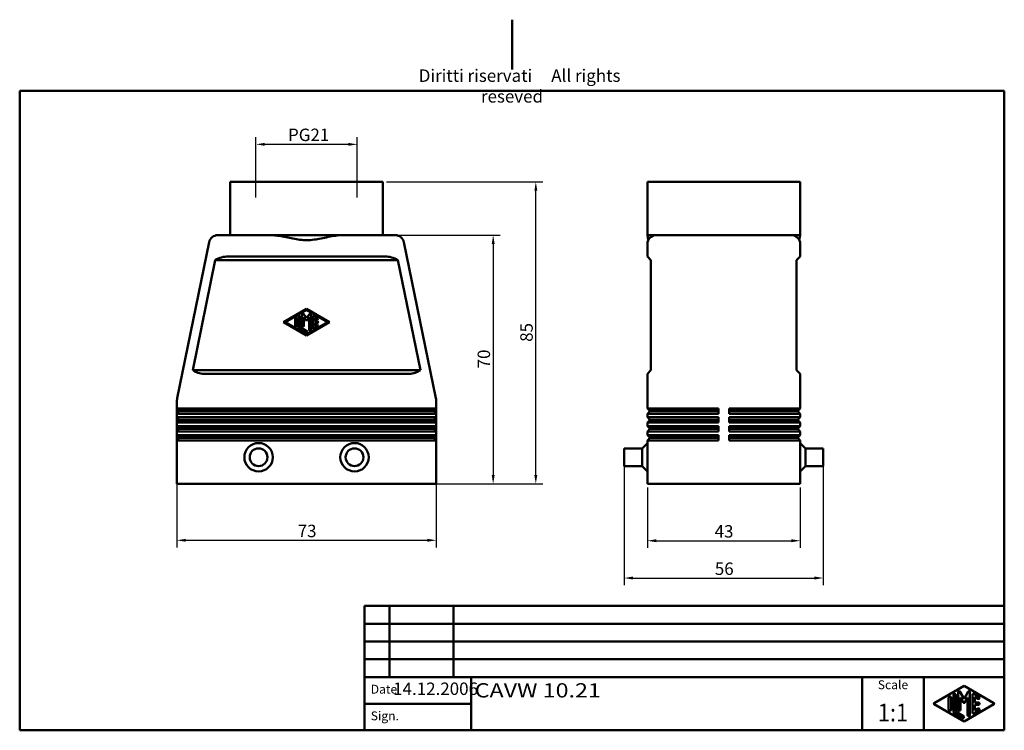
# Model space of a CAD drawing. Extents: x 10 to 287, y 10 to 210.
import ezdxf
from ezdxf.enums import TextEntityAlignment as Align

# ---------------------------------------------------------------- set-up
doc = ezdxf.new("R2010")
doc.units = 0
for name, color, linetype, lineweight in [('Bemaßungen(TC_020513_DIN)', 7, 'Continuous', 25), ('Schraffur', 179, 'Continuous', 9), ('Sichtbare Kanten(TC_020513_DIN)', 7, 'Continuous', 50), ('Skizziergeometrie(ISO)', 7, 'Continuous', 50), ('Symbole(ISO)', 7, 'Continuous', 25)]:
    doc.layers.add(name, color=color, linetype=linetype, lineweight=lineweight)
doc.styles.add('Aktuell-BSI', font='ARIAL.TTF')
doc.styles.add('Kopie von TC 5 mm', font='ARIAL.TTF', dxfattribs={"width": 1.2})
doc.styles.add('TC 2_5 mm', font='ARIAL.TTF', dxfattribs={"width": 0.9})
doc.styles.add('TC 3_5 mm', font='ARIAL.TTF', dxfattribs={"width": 0.8})
doc.styles.add('TC 5 mm', font='ARIAL.TTF', dxfattribs={"width": 0.9})
doc.dimstyles.new('STANDARD-TC_020513_DIN', dxfattribs={"dimtxt": 3.5, "dimasz": 2.5, "dimexe": 2, "dimexo": 1, "dimgap": 0.8, "dimtad": 1, "dimrnd": 1e-08, "dimzin": 12, "dimtxsty": 'Aktuell-BSI', "dimcen": 0.09, "dimdle": 10, "dimclrd": 7, "dimclre": 7, "dimclrt": 7, "dimadec": 0, "dimazin": 3, "dimtfac": 1, "dimtmove": 0, "dimatfit": 3, "dimfxl": 1, "dimtolj": 1, "dimtzin": 0, "dimlwd": 25, "dimlwe": 25, "dimarcsym": 0})

# ---------------------------------------------------------------- blocks, each defined once
blk = doc.blocks.new('Ränder Ilme Rahmen A4 quer')
at = {"layer": 'Skizziergeometrie(ISO)'}
for p, q in [((148.5, 210), (148.5, 196)), ((10, 10), (10, 190)), ((10, 190), (287, 190)), ((287, 190), (287, 10)), ((10, 10), (287, 10))]:
    blk.add_line(p, q, dxfattribs=at)
at = {"layer": 'Symbole(ISO)', "color": 7, "insert": (148.5, 196), "char_height": 3.5, "attachment_point": 2, "style": 'TC 2_5 mm'}
blk.add_mtext('\\fISOCPEUR|b0|i0;\\H3.5000;    Diritti riservati     All rights reseved', dxfattribs=at)
blk = doc.blocks.new('Schriftfelder Ilme')
at = {"layer": 'Schraffur'}
h = blk.add_hatch(color=7, dxfattribs=at)
edge = h.paths.add_edge_path()
edge.add_arc((184.66, 19.15), 0.333, 0, 180)
edge.add_line((184.32, 19.15), (184.32, 15.85))
edge.add_arc((184.66, 15.85), 0.333, 180, 360)
edge.add_line((184.99, 15.85), (184.99, 19.15))
h = blk.add_hatch(color=7, dxfattribs=at)
edge = h.paths.add_edge_path()
edge.add_line((188.49, 14.02), (186.32, 15.27))
edge.add_line((186.32, 15.27), (186.32, 19.94))
edge.add_arc((185.99, 19.94), 0.333, 0, 180)
edge.add_line((185.66, 19.94), (185.66, 15.27))
edge.add_arc((186.32, 15.27), 0.667, 180, 240.0184)
edge.add_line((185.99, 14.69), (188.16, 13.44))
edge.add_arc((188.32, 13.73), 0.333, 240.0184, 420.0184)
h = blk.add_hatch(color=7, dxfattribs=at)
edge = h.paths.add_edge_path()
edge.add_line((188.66, 18.85), (187.48, 20.89))
edge.add_arc((187.25, 20.75), 0.265, 30, 180)
edge.add_line((186.99, 20.75), (186.99, 15.85))
edge.add_arc((187.32, 15.85), 0.333, 180, 360)
edge.add_line((187.66, 15.85), (187.66, 19.25))
edge.add_line((187.66, 19.25), (188.51, 17.77))
edge.add_arc((188.66, 17.85), 0.167, 210, 330)
edge.add_line((188.8, 17.77), (189.66, 19.25))
edge.add_line((189.66, 19.25), (189.66, 14.29))
edge.add_arc((189.99, 14.29), 0.333, 180, 360)
edge.add_line((190.32, 14.29), (190.32, 20.75))
edge.add_arc((190.06, 20.75), 0.265, 0, 150)
edge.add_line((189.83, 20.89), (188.66, 18.85))
h = blk.add_hatch(color=7, dxfattribs=at)
edge = h.paths.add_edge_path()
edge.add_arc((192.69, 15.85), 0.333, 299.9816, 479.9816)
edge.add_line((192.52, 16.14), (191.66, 15.63))
edge.add_line((191.66, 15.63), (191.66, 17.17))
edge.add_line((191.66, 17.17), (192.69, 17.17))
edge.add_arc((192.69, 17.5), 0.333, 270, 450)
edge.add_line((192.69, 17.83), (191.66, 17.83))
edge.add_line((191.66, 17.83), (191.66, 19.37))
edge.add_line((191.66, 19.37), (192.52, 18.87))
edge.add_arc((192.69, 19.15), 0.333, 240.0184, 420.0184)
edge.add_line((192.86, 19.44), (191.49, 20.23))
edge.add_arc((191.32, 19.94), 0.333, 60.0184, 180)
edge.add_line((190.99, 19.94), (190.99, 15.06))
edge.add_arc((191.32, 15.06), 0.333, 180, 299.9816)
edge.add_line((191.49, 14.77), (192.86, 15.56))
for p, q in [((185.66, 19.94), (185.66, 15.27)), ((186.32, 15.27), (186.32, 19.94)), ((186.99, 20.75), (186.99, 15.85)), ((188.66, 18.85), (187.48, 20.89)), ((189.83, 20.89), (188.66, 18.85)), ((190.32, 14.29), (190.32, 20.75)), ((190.99, 15.06, 10), (190.99, 19.94, 10)), ((191.49, 20.23, 10), (192.86, 19.44, 10)), ((184.32, 15.85, 10), (184.32, 19.15, 10)), ((184.99, 19.15, 10), (184.99, 15.85, 10)), ((187.66, 19.25), (188.51, 17.77)), ((187.66, 15.85), (187.66, 19.25)), ((188.8, 17.77), (189.66, 19.25)), ((189.66, 19.25), (189.66, 14.29)), ((191.66, 19.37, 10), (191.66, 17.83, 10)), ((192.52, 18.87, 10), (191.66, 19.37, 10)), ((191.66, 17.83, 10), (192.69, 17.83, 10)), ((191.66, 17.17, 10), (191.66, 15.63, 10)), ((192.69, 17.17, 10), (191.66, 17.17, 10)), ((185.99, 14.69), (188.16, 13.44)), ((188.49, 14.02), (186.32, 15.27)), ((192.86, 15.56, 10), (191.49, 14.77, 10)), ((191.66, 15.63, 10), (192.52, 16.14, 10))]:
    blk.add_line(p, q)
for centre, radius, start, end in [((184.66, 19.15, 10), 0.333, 0, 180), ((185.99, 19.94), 0.333, 0, 180), ((187.25, 20.75), 0.265, 30, 180), ((190.06, 20.75), 0.265, 0, 150), ((191.32, 19.94, 10), 0.333, 60.0184, 180), ((192.69, 19.15, 10), 0.333, 240.0184, 60.0184), ((188.66, 17.85), 0.167, 210, 330), ((192.69, 17.5, 10), 0.333, 270, 90), ((184.66, 15.85, 10), 0.333, 180, 0), ((186.32, 15.27), 0.667, 180, 240.0184), ((187.32, 15.85), 0.333, 180, 0), ((188.32, 13.73), 0.333, 240.0184, 60.0184), ((189.99, 14.29), 0.333, 180, 0), ((191.32, 15.06, 10), 0.333, 180, 299.9816), ((192.69, 15.85, 10), 0.333, 299.9816, 119.9816)]:
    blk.add_arc(centre, radius, start, end)
at = {"layer": 'Skizziergeometrie(ISO)'}
for p, q in [((19.98, 45), (199.98, 45)), ((19.98, 45), (19.98, 10)), ((26.98, 45), (26.98, 25)), ((44.98, 45), (44.98, 25)), ((19.98, 40), (199.98, 40)), ((19.98, 35), (199.98, 35)), ((19.98, 30), (199.98, 30)), ((19.98, 25), (199.98, 25)), ((49.98, 10), (49.98, 25)), ((159.98, 25), (159.98, 10)), ((177.33, 25), (177.33, 10)), ((180.24, 17.65), (188.66, 22.5)), ((188.66, 22.5), (197.07, 17.65)), ((185.66, 15.27), (185.66, 19.94)), ((186.32, 19.94), (186.32, 15.27)), ((186.99, 15.85), (186.99, 20.75)), ((187.48, 20.89), (188.66, 18.85)), ((189.83, 20.89), (188.66, 18.85)), ((190.32, 14.29), (190.32, 20.75)), ((190.99, 15.06), (190.99, 19.94)), ((191.49, 20.23), (192.86, 19.44)), ((19.98, 17.5), (49.98, 17.5)), ((188.66, 12.5), (180.24, 17.36)), ((184.32, 15.85), (184.32, 19.15)), ((184.99, 19.15), (184.99, 15.85)), ((187.66, 19.25), (187.66, 15.85)), ((188.51, 17.77), (187.66, 19.25)), ((197.07, 17.36), (188.66, 12.5)), ((189.66, 19.25), (188.8, 17.77)), ((189.66, 14.29), (189.66, 19.25)), ((191.66, 19.37), (191.66, 17.83)), ((192.52, 18.87), (191.66, 19.37)), ((191.66, 17.83), (192.69, 17.83)), ((191.66, 17.17), (191.66, 15.63)), ((192.69, 17.17), (191.66, 17.17)), ((188.16, 13.44), (185.99, 14.69)), ((186.32, 15.27), (188.49, 14.02)), ((192.86, 15.56), (191.49, 14.77)), ((191.66, 15.63), (192.52, 16.14))]:
    blk.add_line(p, q, dxfattribs=at)
for centre, radius, start, end in [((184.66, 19.15), 0.333, 0, 180), ((185.99, 19.94), 0.333, 0, 180), ((187.25, 20.75), 0.265, 30, 180), ((190.06, 20.75), 0.265, 0, 150), ((191.32, 19.94), 0.333, 60.0184, 180), ((192.69, 19.15), 0.333, 240.0184, 60.0184), ((180.32, 17.5), 0.167, 119.9816, 240.0184), ((188.66, 17.85), 0.167, 210, 330), ((192.69, 17.5), 0.333, 270, 90), ((196.99, 17.5), 0.167, 299.9816, 60.0184), ((184.66, 15.85), 0.333, 180, 0), ((186.32, 15.27), 0.667, 180, 240.0184), ((187.32, 15.85), 0.333, 180, 0), ((188.32, 13.73), 0.333, 240.0184, 60.0184), ((189.99, 14.29), 0.333, 180, 0), ((191.32, 15.06), 0.333, 180, 299.9816), ((192.69, 15.85), 0.333, 299.9816, 119.9816)]:
    blk.add_arc(centre, radius, start, end, dxfattribs=at)
at = {"layer": 'Symbole(ISO)', "color": 7}
for s, insert, char_height, width, attachment_point, style in [(' Date', (20.98, 21.25), 2.5, 8.9975, 4, 'TC 2_5 mm'), ('14.12.2006', (39.98, 21.25), 3.5, 20.9533, 5, 'TC 3_5 mm'), ('Scale', (168.66, 22.5), 2.5, 17.3406, 5, 'TC 2_5 mm'), (' Sign.', (20.98, 13.75), 2.5, 8.971, 4, 'TC 2_5 mm')]:
    blk.add_mtext(s, dxfattribs=dict(at, insert=insert, char_height=char_height, width=width, attachment_point=attachment_point, style=style))
at = {"layer": 'Symbole(ISO)', "color": 7, "style": 'Kopie von TC 5 mm', "width": 1.2}
blk.add_attdef('BAUTEILNUMMER', text='', height=4, dxfattribs=at).set_placement((50.98, 21.25), align=Align.MIDDLE_LEFT)
at = {"layer": 'Symbole(ISO)', "color": 7, "style": 'TC 5 mm', "width": 0.9}
blk.add_attdef('FirstViewScale', text='', height=5, dxfattribs=at).set_placement((168.66, 15), align=Align.MIDDLE_CENTER)
blk = doc.blocks.new('*D11')
at = {"layer": 'Bemaßungen(TC_020513_DIN)', "color": 7, "linetype": 'Continuous', "lineweight": 25}
for p, q in [((54.2, 84.48), (54.2, 61.48)), ((127.2, 84.48), (127.2, 61.48)), ((56.7, 63.48), (124.7, 63.48))]:
    blk.add_line(p, q, dxfattribs=at)
at = {"layer": 'Bemaßungen(TC_020513_DIN)', "color": 7, "linetype": 'Continuous'}
for points in [[(56.7, 63.9), (56.7, 63.07), (54.2, 63.48)], [(124.7, 63.9), (124.7, 63.07), (127.2, 63.48)]]:
    blk.add_solid(points, dxfattribs=at)
at = {"layer": 'Defpoints', "color": 0, "linetype": 'Continuous'}
for p in [(54.2, 85.48), (127.2, 85.48), (127.2, 63.48)]:
    blk.add_point(p, dxfattribs=at)
at = {"layer": 'Bemaßungen(TC_020513_DIN)', "color": 7, "linetype": 'Continuous', "lineweight": 25, "insert": (88.21, 67.86), "char_height": 3.5, "attachment_point": 1, "style": 'Aktuell-BSI'}
blk.add_mtext('\\A1;73', dxfattribs=at)
blk = doc.blocks.new('*D12')
at = {"layer": 'Bemaßungen(TC_020513_DIN)', "color": 7, "linetype": 'Continuous', "lineweight": 25}
for p, q in [((186.58, 78.36), (186.58, 61.36)), ((229.58, 78.36), (229.58, 61.36)), ((189.08, 63.36), (227.08, 63.36))]:
    blk.add_line(p, q, dxfattribs=at)
at = {"layer": 'Bemaßungen(TC_020513_DIN)', "color": 7, "linetype": 'Continuous'}
for points in [[(189.08, 63.78), (189.08, 62.94), (186.58, 63.36)], [(227.08, 63.78), (227.08, 62.94), (229.58, 63.36)]]:
    blk.add_solid(points, dxfattribs=at)
at = {"layer": 'Defpoints', "color": 0, "linetype": 'Continuous'}
for p in [(186.58, 79.36), (229.58, 79.36), (229.58, 63.36)]:
    blk.add_point(p, dxfattribs=at)
at = {"layer": 'Bemaßungen(TC_020513_DIN)', "color": 7, "linetype": 'Continuous', "lineweight": 25, "insert": (205.5, 67.74), "char_height": 3.5, "attachment_point": 1, "style": 'Aktuell-BSI'}
blk.add_mtext('\\A1;43', dxfattribs=at)
blk = doc.blocks.new('*D13')
at = {"layer": 'Bemaßungen(TC_020513_DIN)', "color": 7, "linetype": 'Continuous', "lineweight": 25}
for p, q in [((180.08, 85.86), (180.08, 50.86)), ((236.08, 85.86), (236.08, 50.86)), ((182.58, 52.86), (233.58, 52.86))]:
    blk.add_line(p, q, dxfattribs=at)
at = {"layer": 'Bemaßungen(TC_020513_DIN)', "color": 7, "linetype": 'Continuous'}
for points in [[(182.58, 53.28), (182.58, 52.44), (180.08, 52.86)], [(233.58, 53.28), (233.58, 52.44), (236.08, 52.86)]]:
    blk.add_solid(points, dxfattribs=at)
at = {"layer": 'Defpoints', "color": 0, "linetype": 'Continuous'}
for p in [(180.08, 86.86), (236.08, 86.86), (236.08, 52.86)]:
    blk.add_point(p, dxfattribs=at)
at = {"layer": 'Bemaßungen(TC_020513_DIN)', "color": 7, "linetype": 'Continuous', "lineweight": 25, "insert": (205.57, 57.23), "char_height": 3.5, "attachment_point": 1, "style": 'Aktuell-BSI'}
blk.add_mtext('\\A1;56', dxfattribs=at)
blk = doc.blocks.new('*D14')
at = {"layer": 'Bemaßungen(TC_020513_DIN)', "color": 7, "linetype": 'Continuous', "lineweight": 25}
for p, q in [((113.2, 164.36), (157.2, 164.36)), ((155.2, 81.86), (155.2, 161.86)), ((122.2, 79.36), (157.2, 79.36))]:
    blk.add_line(p, q, dxfattribs=at)
at = {"layer": 'Bemaßungen(TC_020513_DIN)', "color": 7, "linetype": 'Continuous'}
for points in [[(154.79, 161.86), (155.62, 161.86), (155.2, 164.36)], [(154.79, 81.86), (155.62, 81.86), (155.2, 79.36)]]:
    blk.add_solid(points, dxfattribs=at)
at = {"layer": 'Defpoints', "color": 0, "linetype": 'Continuous'}
for p in [(112.2, 164.36), (155.2, 164.36), (121.2, 79.36)]:
    blk.add_point(p, dxfattribs=at)
at = {"layer": 'Bemaßungen(TC_020513_DIN)', "color": 7, "linetype": 'Continuous', "lineweight": 25, "insert": (150.83, 119.34), "char_height": 3.5, "attachment_point": 1, "rotation": 90, "style": 'Aktuell-BSI'}
blk.add_mtext('\\A1;85', dxfattribs=at)
blk = doc.blocks.new('*D15')
at = {"layer": 'Bemaßungen(TC_020513_DIN)', "color": 7, "linetype": 'Continuous', "lineweight": 25}
for p, q in [((76.46, 159.92), (76.46, 176.92)), ((78.96, 174.92), (102.45, 174.92)), ((104.95, 159.92), (104.95, 176.92))]:
    blk.add_line(p, q, dxfattribs=at)
at = {"layer": 'Bemaßungen(TC_020513_DIN)', "color": 7, "linetype": 'Continuous'}
for points in [[(78.96, 175.33), (78.96, 174.5), (76.46, 174.92)], [(102.45, 175.33), (102.45, 174.5), (104.95, 174.92)]]:
    blk.add_solid(points, dxfattribs=at)
at = {"layer": 'Defpoints', "color": 0, "linetype": 'Continuous'}
for p in [(104.95, 174.92), (76.46, 158.92), (104.95, 158.92)]:
    blk.add_point(p, dxfattribs=at)
at = {"layer": 'Bemaßungen(TC_020513_DIN)', "color": 7, "linetype": 'Continuous', "lineweight": 25, "insert": (84.41, 179.34), "char_height": 3.5, "attachment_point": 1, "style": 'Aktuell-BSI'}
blk.add_mtext('\\A1; PG21', dxfattribs=at)
blk = doc.blocks.new('*D16')
at = {"layer": 'Bemaßungen(TC_020513_DIN)', "color": 7, "linetype": 'Continuous', "lineweight": 25}
for p, q in [((113.09, 149.36), (145.2, 149.36)), ((143.2, 146.86), (143.2, 81.86)), ((122.2, 79.36), (145.2, 79.36))]:
    blk.add_line(p, q, dxfattribs=at)
at = {"layer": 'Bemaßungen(TC_020513_DIN)', "color": 7, "linetype": 'Continuous'}
for points in [[(142.79, 146.86), (143.62, 146.86), (143.2, 149.36)], [(142.79, 81.86), (143.62, 81.86), (143.2, 79.36)]]:
    blk.add_solid(points, dxfattribs=at)
at = {"layer": 'Defpoints', "color": 0, "linetype": 'Continuous'}
for p in [(112.09, 149.36), (121.2, 79.36), (143.2, 79.36)]:
    blk.add_point(p, dxfattribs=at)
at = {"layer": 'Bemaßungen(TC_020513_DIN)', "color": 7, "linetype": 'Continuous', "lineweight": 25, "insert": (138.83, 111.87), "char_height": 3.5, "attachment_point": 1, "rotation": 90, "style": 'Aktuell-BSI'}
blk.add_mtext('\\A1;70', dxfattribs=at)

msp = doc.modelspace()

# ---------------------------------------------------------------- linework, layer by layer
at = {"layer": 'Sichtbare Kanten(TC_020513_DIN)'}
for p, q in [((69.202, 164.359), (112.202, 164.359)), ((69.202, 164.359), (69.202, 149.359)), ((112.202, 164.359), (112.202, 149.359)), ((186.578, 164.359), (229.578, 164.359)), ((186.578, 164.359), (186.578, 149.359)), ((229.578, 164.359), (229.578, 149.359)), ((63.293, 147.359), (54.323, 103.453)), ((65.743, 149.359), (69.315, 149.359)), ((80.639, 149.359), (69.315, 149.359)), ((80.639, 149.359), (100.764, 149.359)), ((112.089, 149.359), (100.764, 149.359)), ((112.089, 149.359), (115.661, 149.359)), ((127.08, 103.453), (118.11, 147.359)), ((186.578, 149.359), (189.078, 149.359)), ((186.827, 147.946), (186.578, 149.359)), ((186.578, 146.859), (186.578, 143.359)), ((189.078, 149.359), (192.578, 149.359)), ((223.578, 149.359), (192.578, 149.359)), ((223.578, 149.359), (227.078, 149.359)), ((227.078, 149.359), (229.578, 149.359)), ((229.329, 147.946), (229.578, 149.359)), ((229.578, 143.359), (229.578, 146.859)), ((58.677, 111.359), (65.011, 142.359)), ((65.011, 142.359), (116.393, 142.359)), ((68.6, 143.359), (112.804, 143.359)), ((116.393, 142.359), (122.726, 111.359)), ((187.578, 142.359), (186.578, 143.359)), ((187.578, 142.359), (187.578, 111.359)), ((229.578, 143.359), (228.578, 142.359)), ((228.578, 111.359), (228.578, 142.359)), ((84.201, 124.859), (90.702, 128.607)), ((90.702, 128.319), (84.702, 124.859)), ((90.702, 128.607), (97.202, 124.859)), ((96.702, 124.859), (90.702, 128.319)), ((90.702, 121.11), (84.201, 124.859)), ((84.702, 124.859), (90.702, 121.399)), ((87.452, 123.869), (87.452, 125.849)), ((87.952, 125.849), (87.952, 123.869)), ((88.452, 123.302), (88.452, 126.415)), ((88.952, 126.415), (88.952, 123.447)), ((89.452, 123.869), (89.452, 126.992)), ((89.902, 127.141), (90.702, 126.07)), ((90.702, 125.234), (89.952, 126.239)), ((89.952, 126.239), (89.952, 123.869)), ((90.702, 126.07), (91.501, 127.141)), ((91.452, 126.239), (90.702, 125.234)), ((97.202, 124.859), (90.702, 121.11)), ((90.702, 121.399), (96.702, 124.859)), ((91.452, 122.726), (91.452, 126.239)), ((91.952, 126.992), (91.952, 122.726)), ((92.452, 123.302), (92.452, 126.415)), ((92.827, 126.632), (93.827, 126.055)), ((92.952, 125.982), (92.952, 125.109)), ((93.577, 125.622), (92.952, 125.982)), ((92.952, 125.109), (93.702, 125.109)), ((90.577, 121.932), (88.577, 123.086)), ((88.952, 123.447), (90.827, 122.366)), ((93.827, 123.662), (92.827, 123.086)), ((93.702, 124.609), (92.952, 124.609)), ((92.952, 124.609), (92.952, 123.735)), ((92.952, 123.735), (93.577, 124.096)), ((58.677, 111.359), (122.726, 111.359)), ((186.578, 110.359), (187.578, 111.359)), ((228.578, 111.359), (229.578, 110.359)), ((119.546, 110.359), (61.858, 110.359)), ((186.578, 110.359), (186.578, 102.252)), ((229.578, 102.252), (229.578, 110.359)), ((54.202, 102.252), (54.202, 100.609)), ((54.202, 100.609), (60.202, 100.609)), ((54.202, 100.609), (54.202, 99.109)), ((54.202, 100.609), (54.902, 99.909)), ((54.202, 99.109), (54.902, 99.809)), ((60.202, 99.909), (54.902, 99.909)), ((54.902, 99.809), (54.902, 99.909)), ((54.902, 99.809), (60.202, 99.809)), ((121.202, 100.609), (60.202, 100.609)), ((60.202, 99.909), (121.202, 99.909)), ((121.202, 99.809), (60.202, 99.809)), ((121.202, 100.609), (127.202, 100.609)), ((126.502, 99.909), (121.202, 99.909)), ((121.202, 99.809), (126.502, 99.809)), ((126.502, 99.909), (127.202, 100.609)), ((126.502, 99.809), (126.502, 99.909)), ((127.202, 99.109), (126.502, 99.809)), ((127.202, 100.609), (127.202, 102.252)), ((127.202, 99.109), (127.202, 100.609)), ((186.578, 102.252), (186.578, 100.609)), ((186.578, 100.609), (192.578, 100.609)), ((187.278, 99.909), (186.578, 100.609)), ((187.278, 99.809), (186.578, 99.109)), ((187.278, 99.909), (192.578, 99.909)), ((187.278, 99.809), (187.278, 99.909)), ((192.578, 99.809), (187.278, 99.809)), ((206.578, 100.609), (192.578, 100.609)), ((206.578, 99.909), (192.578, 99.909)), ((192.578, 99.809), (206.578, 99.809)), ((206.578, 99.109), (206.578, 100.609)), ((209.578, 100.609), (209.578, 99.109)), ((223.578, 100.609), (209.578, 100.609)), ((209.578, 99.909), (223.578, 99.909)), ((223.578, 99.809), (209.578, 99.809)), ((223.578, 100.609), (229.578, 100.609)), ((228.878, 99.909), (223.578, 99.909)), ((223.578, 99.809), (228.878, 99.809)), ((229.578, 100.609), (228.878, 99.909)), ((228.878, 99.809), (228.878, 99.909)), ((229.578, 99.109), (228.878, 99.809)), ((229.578, 100.609), (229.578, 102.252)), ((54.202, 99.109), (54.202, 98.109)), ((60.202, 99.109), (54.202, 99.109)), ((54.202, 98.109), (60.202, 98.109)), ((54.202, 98.109), (54.202, 96.609)), ((54.202, 98.109), (54.902, 97.409)), ((54.202, 96.609), (54.902, 97.309)), ((60.202, 97.409), (54.902, 97.409)), ((54.902, 97.309), (54.902, 97.409)), ((54.902, 97.309), (60.202, 97.309)), ((60.202, 99.109), (121.202, 99.109)), ((121.202, 98.109), (60.202, 98.109)), ((60.202, 97.409), (121.202, 97.409)), ((121.202, 97.309), (60.202, 97.309)), ((127.202, 99.109), (121.202, 99.109)), ((121.202, 98.109), (127.202, 98.109)), ((126.502, 97.409), (121.202, 97.409)), ((121.202, 97.309), (126.502, 97.309)), ((126.502, 97.409), (127.202, 98.109)), ((126.502, 97.309), (126.502, 97.409)), ((127.202, 96.609), (126.502, 97.309)), ((127.202, 98.109), (127.202, 99.109)), ((127.202, 96.609), (127.202, 98.109)), ((192.578, 99.109), (186.578, 99.109)), ((186.578, 99.109), (186.578, 98.109)), ((186.578, 98.109), (192.578, 98.109)), ((187.278, 97.409), (186.578, 98.109)), ((187.278, 97.309), (186.578, 96.609)), ((187.278, 97.409), (192.578, 97.409)), ((187.278, 97.309), (187.278, 97.409)), ((192.578, 97.309), (187.278, 97.309)), ((192.578, 99.109), (206.578, 99.109)), ((206.578, 98.109), (192.578, 98.109)), ((206.578, 97.409), (192.578, 97.409)), ((192.578, 97.309), (206.578, 97.309)), ((206.578, 96.609), (206.578, 98.109)), ((209.578, 99.109), (223.578, 99.109)), ((209.578, 98.109), (209.578, 96.609)), ((223.578, 98.109), (209.578, 98.109)), ((209.578, 97.409), (223.578, 97.409)), ((223.578, 97.309), (209.578, 97.309)), ((229.578, 99.109), (223.578, 99.109)), ((223.578, 98.109), (229.578, 98.109)), ((228.878, 97.409), (223.578, 97.409)), ((223.578, 97.309), (228.878, 97.309)), ((229.578, 98.109), (228.878, 97.409)), ((228.878, 97.309), (228.878, 97.409)), ((229.578, 96.609), (228.878, 97.309)), ((229.578, 98.109), (229.578, 99.109)), ((54.202, 96.609), (54.202, 95.609)), ((60.202, 96.609), (54.202, 96.609)), ((54.202, 95.609), (60.202, 95.609)), ((54.202, 95.609), (54.202, 94.109)), ((54.202, 95.609), (54.902, 94.909)), ((54.202, 94.109), (54.902, 94.809)), ((60.202, 94.909), (54.902, 94.909)), ((54.902, 94.809), (54.902, 94.909)), ((54.902, 94.809), (60.202, 94.809)), ((60.202, 96.609), (121.202, 96.609)), ((121.202, 95.609), (60.202, 95.609)), ((60.202, 94.909), (121.202, 94.909)), ((121.202, 94.809), (60.202, 94.809)), ((127.202, 96.609), (121.202, 96.609)), ((121.202, 95.609), (127.202, 95.609)), ((126.502, 94.909), (121.202, 94.909)), ((121.202, 94.809), (126.502, 94.809)), ((126.502, 94.909), (127.202, 95.609)), ((126.502, 94.809), (126.502, 94.909)), ((127.202, 94.109), (126.502, 94.809)), ((127.202, 95.609), (127.202, 96.609)), ((127.202, 94.109), (127.202, 95.609)), ((192.578, 96.609), (186.578, 96.609)), ((186.578, 96.609), (186.578, 95.609)), ((186.578, 95.609), (192.578, 95.609)), ((187.278, 94.909), (186.578, 95.609)), ((187.278, 94.809), (186.578, 94.109)), ((187.278, 94.909), (192.578, 94.909)), ((187.278, 94.809), (187.278, 94.909)), ((192.578, 94.809), (187.278, 94.809)), ((192.578, 96.609), (206.578, 96.609)), ((206.578, 95.609), (192.578, 95.609)), ((206.578, 94.909), (192.578, 94.909)), ((192.578, 94.809), (206.578, 94.809)), ((206.578, 94.109), (206.578, 95.609)), ((209.578, 96.609), (223.578, 96.609)), ((209.578, 95.609), (209.578, 94.109)), ((223.578, 95.609), (209.578, 95.609)), ((209.578, 94.909), (223.578, 94.909)), ((223.578, 94.809), (209.578, 94.809)), ((229.578, 96.609), (223.578, 96.609)), ((223.578, 95.609), (229.578, 95.609)), ((228.878, 94.909), (223.578, 94.909)), ((223.578, 94.809), (228.878, 94.809)), ((229.578, 95.609), (228.878, 94.909)), ((228.878, 94.809), (228.878, 94.909)), ((229.578, 94.109), (228.878, 94.809)), ((229.578, 95.609), (229.578, 96.609)), ((54.202, 94.109), (54.202, 93.109)), ((60.202, 94.109), (54.202, 94.109)), ((54.202, 93.109), (60.202, 93.109)), ((54.202, 93.109), (54.202, 91.609)), ((54.202, 93.109), (54.902, 92.409)), ((54.202, 91.609), (54.902, 92.309)), ((54.202, 91.609), (54.202, 79.359)), ((60.202, 91.609), (54.202, 91.609)), ((60.202, 92.409), (54.902, 92.409)), ((54.902, 92.309), (54.902, 92.409)), ((54.902, 92.309), (60.202, 92.309)), ((60.202, 94.109), (121.202, 94.109)), ((121.202, 93.109), (60.202, 93.109)), ((60.202, 92.409), (121.202, 92.409)), ((121.202, 92.309), (60.202, 92.309)), ((60.202, 91.609), (121.202, 91.609)), ((127.202, 94.109), (121.202, 94.109)), ((121.202, 93.109), (127.202, 93.109)), ((126.502, 92.409), (121.202, 92.409)), ((121.202, 92.309), (126.502, 92.309)), ((127.202, 91.609), (121.202, 91.609)), ((126.502, 92.409), (127.202, 93.109)), ((126.502, 92.309), (126.502, 92.409)), ((127.202, 91.609), (126.502, 92.309)), ((127.202, 93.109), (127.202, 94.109)), ((127.202, 91.609), (127.202, 93.109)), ((127.202, 79.359), (127.202, 91.609)), ((192.578, 94.109), (186.578, 94.109)), ((186.578, 94.109), (186.578, 93.109)), ((186.578, 93.109), (192.578, 93.109)), ((187.278, 92.409), (186.578, 93.109)), ((186.578, 91.609), (187.278, 92.309)), ((192.578, 91.609), (186.578, 91.609)), ((186.578, 91.609), (186.578, 79.359)), ((187.278, 92.409), (192.578, 92.409)), ((187.278, 92.309), (187.278, 92.409)), ((192.578, 92.309), (187.278, 92.309)), ((192.578, 94.109), (206.578, 94.109)), ((206.578, 93.109), (192.578, 93.109)), ((206.578, 92.409), (192.578, 92.409)), ((192.578, 92.309), (206.578, 92.309)), ((192.578, 91.609), (206.578, 91.609)), ((206.578, 91.609), (206.578, 93.109)), ((209.578, 94.109), (223.578, 94.109)), ((209.578, 93.109), (209.578, 91.609)), ((223.578, 93.109), (209.578, 93.109)), ((209.578, 92.409), (223.578, 92.409)), ((223.578, 92.309), (209.578, 92.309)), ((209.578, 91.609), (223.578, 91.609)), ((229.578, 94.109), (223.578, 94.109)), ((223.578, 93.109), (229.578, 93.109)), ((228.878, 92.409), (223.578, 92.409)), ((223.578, 92.309), (228.878, 92.309)), ((229.578, 91.609), (223.578, 91.609)), ((229.578, 93.109), (228.878, 92.409)), ((228.878, 92.309), (228.878, 92.409)), ((229.578, 91.609), (228.878, 92.309)), ((229.578, 93.109), (229.578, 94.109)), ((229.578, 79.359), (229.578, 91.609)), ((180.078, 89.359), (180.078, 84.359)), ((185.078, 89.359), (180.078, 89.359)), ((185.078, 89.359), (186.578, 90.859)), ((185.078, 89.359), (185.078, 84.359)), ((231.078, 89.359), (229.578, 90.859)), ((231.078, 89.359), (231.078, 84.359)), ((236.078, 89.359), (231.078, 89.359)), ((236.078, 89.359), (236.078, 84.359)), ((185.078, 84.359), (180.078, 84.359)), ((185.078, 84.359), (186.578, 82.859)), ((231.078, 84.359), (229.578, 82.859)), ((236.078, 84.359), (231.078, 84.359)), ((60.202, 79.359), (54.202, 79.359)), ((121.202, 79.359), (60.202, 79.359)), ((127.202, 79.359), (121.202, 79.359)), ((192.578, 79.359), (186.578, 79.359)), ((223.578, 79.359), (192.578, 79.359)), ((229.578, 79.359), (223.578, 79.359))]:
    msp.add_line(p, q, dxfattribs=at)
at = {"layer": 'Sichtbare Kanten(TC_020513_DIN)', "flags": 128}
msp.add_lwpolyline([(100.764, 149.359), (100.288, 149.347), (99.804, 149.314), (99.315, 149.264), (98.821, 149.2), (98.321, 149.123), (97.817, 149.036), (97.312, 148.942), (96.806, 148.843), (96.301, 148.741), (95.797, 148.637), (95.295, 148.534), (94.794, 148.434), (94.296, 148.338), (93.801, 148.249), (93.308, 148.168), (92.817, 148.097), (92.324, 148.037), (91.828, 147.991), (91.33, 147.96), (90.83, 147.947), (90.33, 147.951), (89.831, 147.973), (89.333, 148.011), (88.838, 148.064), (88.345, 148.13), (87.854, 148.206), (87.365, 148.291), (86.876, 148.382), (86.388, 148.478), (85.901, 148.577), (85.415, 148.677), (84.929, 148.776), (84.446, 148.873), (83.976, 148.964), (83.518, 149.048), (83.074, 149.124), (82.642, 149.191), (82.222, 149.248), (81.814, 149.294), (81.418, 149.329), (81.026, 149.351), (80.639, 149.359)], dxfattribs=at)
at = {"layer": 'Sichtbare Kanten(TC_020513_DIN)'}
for centre, radius in [((77.202, 86.859), 4), ((77.202, 86.859), 2.5), ((104.202, 86.859), 4), ((104.202, 86.859), 2.5)]:
    msp.add_circle(centre, radius, dxfattribs=at)
for centre, radius, start, end in [((65.743, 146.859), 2.5, 90, 168.45331), ((115.661, 146.859), 2.5, 11.54669, 90), ((189.078, 146.859), 2.5, 90, 180), ((227.078, 146.859), 2.5, 0, 90), ((87.702, 125.849), 0.25, 0, 180), ((88.702, 126.415), 0.25, 0, 180), ((89.702, 126.992), 0.25, 36.7434, 180), ((91.702, 126.992), 0.25, 0, 143.2566), ((92.702, 126.415), 0.25, 60.02938, 180), ((93.702, 125.838), 0.25, 240.02938, 60.02938), ((93.702, 124.859), 0.25, 270, 90), ((87.702, 123.869), 0.25, 180, 0), ((88.702, 123.302), 0.25, 180, 240.02938), ((89.702, 123.869), 0.25, 180, 0), ((90.702, 122.149), 0.25, 240.02938, 60.02938), ((91.702, 122.726), 0.25, 180, 0), ((92.702, 123.302), 0.25, 180, 299.97062), ((93.702, 123.879), 0.25, 299.97062, 119.97062), ((60.202, 102.252), 6, 168.45331, 180), ((121.202, 102.252), 6, 0, 11.54669)]:
    msp.add_arc(centre, radius, start, end, dxfattribs=at)
for centre, major_axis, start_param, end_param in [((67.374, 137.359), (5.197, 4.243), 0.7853982, 1.3710837), ((114.029, 137.359), (5.197, -4.243), 1.7705089, 2.3561945), ((63.084, 116.359), (-5.197, -4.243), 0.1997126, 0.7853982), ((118.32, 116.359), (-5.197, 4.243), 2.3561945, 2.94188)]:
    msp.add_ellipse(centre, major_axis=major_axis, ratio=0.8163551, start_param=start_param, end_param=end_param, dxfattribs=at)

# ---------------------------------------------------------------- block references
msp.add_blockref('Ränder Ilme Rahmen A4 quer', (0, 0))
msp.add_blockref('Schriftfelder Ilme', (87.02, -0.001)).add_auto_attribs({'FirstViewScale': '1:1', 'BAUTEILNUMMER': 'CAVW 10.21'})

# ---------------------------------------------------------------- dimensions: what is measured, and where the dimension line sits
at = {"layer": 'Bemaßungen(TC_020513_DIN)', "color": 7, "linetype": 'Continuous', "lineweight": 25}
dim = msp.add_linear_dim(base=(104.948, 174.918), p1=(76.456, 158.918), p2=(104.948, 158.918), angle=180, text=' PG21', dimstyle='STANDARD-TC_020513_DIN', override={"dimdec": 2, "dimtp": 0, "dimtm": 0, "dimtdec": 2}, dxfattribs=at)
dim.commit()
dim.dimension.update_dxf_attribs({"geometry": '*D15', "text_midpoint": (90.702, 174.918), "dimtype": 160})
for base, p1, p2, angle, picture, middle in [((155.202, 164.359), (121.202, 79.359), (112.202, 164.359), 90, '*D14', (155.202, 121.859)), ((143.202, 79.359), (112.089, 149.359), (121.202, 79.359), 90, '*D16', (143.202, 114.359)), ((236.078, 52.859), (180.078, 86.859), (236.078, 86.859), 180, '*D13', (208.078, 52.859)), ((127.202, 63.484), (54.202, 85.484), (127.202, 85.484), 180, '*D11', (90.702, 63.484)), ((229.578, 63.359), (186.578, 79.359), (229.578, 79.359), 180, '*D12', (208.078, 63.359))]:
    dim = msp.add_linear_dim(base=base, p1=p1, p2=p2, angle=angle, dimstyle='STANDARD-TC_020513_DIN', override={"dimdec": 2, "dimtp": 0, "dimtm": 0, "dimtdec": 2}, dxfattribs=at)
    dim.commit()
    dim.dimension.update_dxf_attribs({"geometry": picture, "text_midpoint": middle, "dimtype": 160})

doc.saveas('drawing.dxf')
